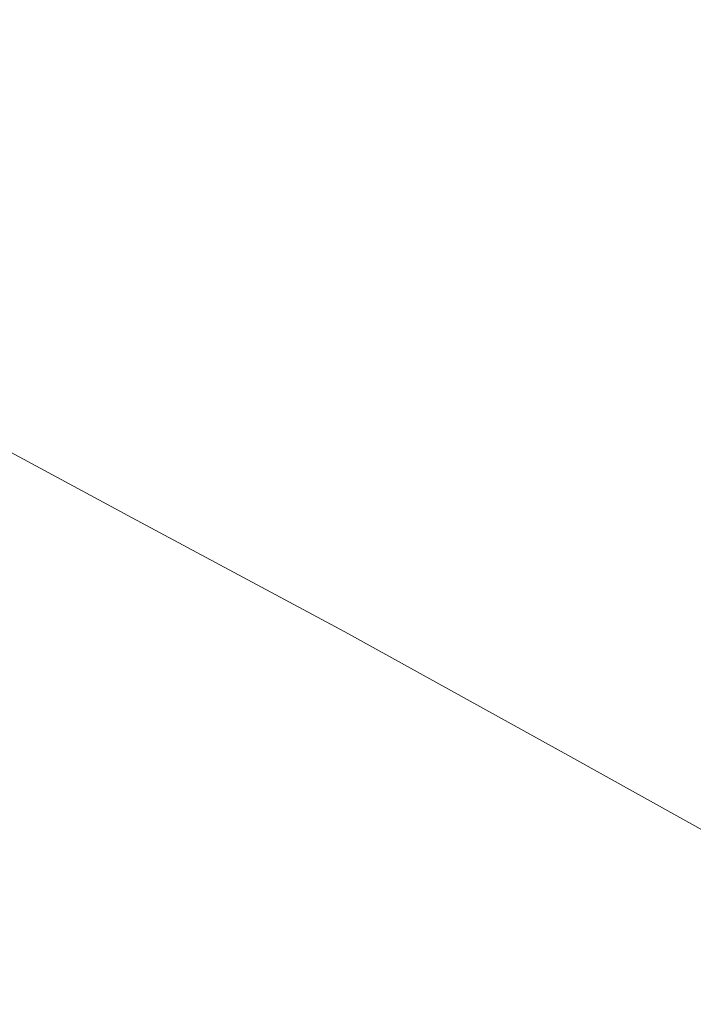
# Model space of a CAD drawing. Extents: x -1500 to 0, y -950 to 0.
# Drawn here: x -1000 to -888, y -612 to -447 of the extents above; entities that cross this region are included whole.
import ezdxf

# ---------------------------------------------------------------- set-up
doc = ezdxf.new("R2010")
doc.units = 0
doc.header["$LTSCALE"] = 500
doc.header["$MEASUREMENT"] = 0
doc.layers.add('EXC-WANNA', color=7, linetype='Continuous')

msp = doc.modelspace()

# ---------------------------------------------------------------- linework, layer by layer
at = {"layer": 'EXC-WANNA', "lineweight": 0}
for points, invisible_edges in [([(-990.3, -447.05, 0.65), (-1054.4, -442.65, 0.65), (-1043.3, -452.35, 0.65), (-990.3, -447.05, 0.65)], 15), ([(-864.1, -444.25, 0.65), (-925.2, -447.35, 0.65), (-915.3, -453.85, 0.65), (-864.1, -444.25, 0.65)], 15), ([(-903.5, -461.25, 0.65), (-864.1, -444.25, 0.65), (-915.3, -453.85, 0.65), (-903.5, -461.25, 0.65)], 15), ([(-864.1, -444.25, 0.65), (-903.5, -461.25, 0.65), (-858.1, -449.85, 0.65), (-864.1, -444.25, 0.65)], 15), ([(-1030, -462.05, 0.65), (-990.3, -447.05, 0.65), (-1043.3, -452.35, 0.65), (-1030, -462.05, 0.65)], 15), ([(-990.3, -447.05, 0.65), (-1030, -462.05, 0.65), (-979.5, -454.95, 0.65), (-990.3, -447.05, 0.65)], 15), ([(-925.2, -447.35, 0.65), (-990.3, -447.05, 0.65), (-979.5, -454.95, 0.65), (-925.2, -447.35, 0.65)], 15), ([(-966.5, -463.45, 0.65), (-925.2, -447.35, 0.65), (-979.5, -454.95, 0.65), (-966.5, -463.45, 0.65)], 15), ([(-925.2, -447.35, 0.65), (-966.5, -463.45, 0.65), (-915.3, -453.85, 0.65), (-925.2, -447.35, 0.65)], 15), ([(-903.5, -461.25, 0.65), (-846.2, -455.05, 0.65), (-858.1, -449.85, 0.65), (-903.5, -461.25, 0.65)], 15), ([(-1030, -462.05, 0.65), (-966.5, -463.45, 0.65), (-979.5, -454.95, 0.65), (-1030, -462.05, 0.65)], 15), ([(-966.5, -463.45, 0.65), (-903.5, -461.25, 0.65), (-915.3, -453.85, 0.65), (-966.5, -463.45, 0.65)], 15), ([(-846.2, -455.05, 0.65), (-903.5, -461.25, 0.65), (-889.3, -469.55, 0.65), (-846.2, -455.05, 0.65)], 15), ([(-872.6, -478.65, 0.65), (-846.2, -455.05, 0.65), (-889.3, -469.55, 0.65), (-872.6, -478.65, 0.65)], 15), ([(-903.5, -461.25, 0.65), (-966.5, -463.45, 0.65), (-951, -473.15, 0.65), (-903.5, -461.25, 0.65)], 15), ([(-932.4, -484.15, 0.65), (-903.5, -461.25, 0.65), (-951, -473.15, 0.65), (-932.4, -484.15, 0.65)], 15), ([(-903.5, -461.25, 0.65), (-932.4, -484.15, 0.65), (-889.3, -469.55, 0.65), (-903.5, -461.25, 0.65)], 15), ([(-966.5, -463.45, 0.65), (-1030, -462.05, 0.65), (-1014.2, -472.25, 0.65), (-966.5, -463.45, 0.65)], 15), ([(-995.1, -484.25, 0.65), (-966.5, -463.45, 0.65), (-1014.2, -472.25, 0.65), (-995.1, -484.25, 0.65)], 15), ([(-966.5, -463.45, 0.65), (-995.1, -484.25, 0.65), (-951, -473.15, 0.65), (-966.5, -463.45, 0.65)], 15), ([(-932.4, -484.15, 0.65), (-872.6, -478.65, 0.65), (-889.3, -469.55, 0.65), (-932.4, -484.15, 0.65)], 15), ([(-1049, -479.45, 1.95), (-995.1, -484.25, 0.65), (-1014.2, -472.25, 0.65), (-1049, -479.45, 1.95)], 15), ([(-995.1, -484.25, 0.65), (-932.4, -484.15, 0.65), (-951, -473.15, 0.65), (-995.1, -484.25, 0.65)], 15), ([(-995.1, -484.25, 0.65), (-1049, -479.45, 1.95), (-1027.5, -492.95, 1.95), (-995.1, -484.25, 0.65)], 15), ([(-872.6, -478.65, 0.65), (-932.4, -484.15, 0.65), (-910.4, -496.05, 0.65), (-872.6, -478.65, 0.65)], 15), ([(-885.8, -509.05, 0.65), (-872.6, -478.65, 0.65), (-910.4, -496.05, 0.65), (-885.8, -509.05, 0.65)], 15), ([(-1001.8, -508.05, 1.95), (-995.1, -484.25, 0.65), (-1027.5, -492.95, 1.95), (-1001.8, -508.05, 1.95)], 15), ([(-995.1, -484.25, 0.65), (-1001.8, -508.05, 1.95), (-972.4, -497.65, 0.65), (-995.1, -484.25, 0.65)], 15), ([(-932.4, -484.15, 0.65), (-995.1, -484.25, 0.65), (-972.4, -497.65, 0.65), (-932.4, -484.15, 0.65)], 15), ([(-945.5, -512.15, 0.65), (-932.4, -484.15, 0.65), (-972.4, -497.65, 0.65), (-945.5, -512.15, 0.65)], 15), ([(-932.4, -484.15, 0.65), (-945.5, -512.15, 0.65), (-910.4, -496.05, 0.65), (-932.4, -484.15, 0.65)], 15), ([(-945.5, -512.15, 0.65), (-885.8, -509.05, 0.65), (-910.4, -496.05, 0.65), (-945.5, -512.15, 0.65)], 15), ([(-1001.8, -508.05, 1.95), (-945.5, -512.15, 0.65), (-972.4, -497.65, 0.65), (-1001.8, -508.05, 1.95)], 15), ([(-981.2, -530.65, 5.85), (-1001.8, -508.05, 1.95), (-1013, -513.45, 5.85), (-981.2, -530.65, 5.85)], 15), ([(-945.5, -512.15, 0.65), (-1001.8, -508.05, 1.95), (-971.4, -524.55, 1.95), (-945.5, -512.15, 0.65)], 15), ([(-1001.8, -508.05, 1.95), (-981.2, -530.65, 5.85), (-971.4, -524.55, 1.95), (-1001.8, -508.05, 1.95)], 15), ([(-885.8, -509.05, 0.65), (-945.5, -512.15, 0.65), (-915.5, -528.05, 0.65), (-885.8, -509.05, 0.65)], 15), ([(-883.1, -545.55, 0.65), (-885.8, -509.05, 0.65), (-915.5, -528.05, 0.65), (-883.1, -545.55, 0.65)], 15), ([(-937.3, -542.65, 1.95), (-945.5, -512.15, 0.65), (-971.4, -524.55, 1.95), (-937.3, -542.65, 1.95)], 15), ([(-945.5, -512.15, 0.65), (-937.3, -542.65, 1.95), (-915.5, -528.05, 0.65), (-945.5, -512.15, 0.65)], 15), ([(-1015, -516.25, 11.05), (-981.2, -530.65, 5.85), (-1013, -513.45, 5.85), (-1015, -516.25, 11.05)], 13), ([(-984.9, -536.65, 16.35), (-1015, -516.25, 11.05), (-1017.1, -519.05, 16.35), (-984.9, -536.65, 16.35)], 15), ([(-1015, -516.25, 11.05), (-984.9, -536.65, 16.35), (-983.1, -533.65, 11.05), (-1015, -516.25, 11.05)], 15), ([(-981.2, -530.65, 5.85), (-1015, -516.25, 11.05), (-983.1, -533.65, 11.05), (-981.2, -530.65, 5.85)], 15), ([(-1025.4, -526.25, 50.65), (-984.9, -536.65, 16.35), (-1017.1, -519.05, 16.35), (-1025.4, -526.25, 50.65)], 15), ([(-981.2, -530.65, 5.85), (-937.3, -542.65, 1.95), (-971.4, -524.55, 1.95), (-981.2, -530.65, 5.85)], 15), ([(-1025.4, -526.25, 50.65), (-1010, -562.45, 146.15), (-992.1, -544.55, 50.65), (-1025.4, -526.25, 50.65)], 15), ([(-984.9, -536.65, 16.35), (-1025.4, -526.25, 50.65), (-992.1, -544.55, 50.65), (-984.9, -536.65, 16.35)], 15), ([(-937.3, -542.65, 1.95), (-883.1, -545.55, 0.65), (-915.5, -528.05, 0.65), (-937.3, -542.65, 1.95)], 15), ([(-947.4, -552.95, 11.05), (-981.2, -530.65, 5.85), (-983.1, -533.65, 11.05), (-947.4, -552.95, 11.05)], 15), ([(-937.3, -542.65, 1.95), (-981.2, -530.65, 5.85), (-945.7, -549.65, 5.85), (-937.3, -542.65, 1.95)], 13), ([(-981.2, -530.65, 5.85), (-947.4, -552.95, 11.05), (-945.7, -549.65, 5.85), (-981.2, -530.65, 5.85)], 15), ([(-984.9, -536.65, 16.35), (-947.4, -552.95, 11.05), (-983.1, -533.65, 11.05), (-984.9, -536.65, 16.35)], 15), ([(-955, -564.75, 50.65), (-984.9, -536.65, 16.35), (-992.1, -544.55, 50.65), (-955, -564.75, 50.65)], 15), ([(-984.9, -536.65, 16.35), (-955, -564.75, 50.65), (-949.1, -556.15, 16.35), (-984.9, -536.65, 16.35)], 15), ([(-947.4, -552.95, 11.05), (-984.9, -536.65, 16.35), (-949.1, -556.15, 16.35), (-947.4, -552.95, 11.05)], 15), ([(-908, -570.55, 5.85), (-937.3, -542.65, 1.95), (-945.7, -549.65, 5.85), (-908, -570.55, 5.85)], 15), ([(-883.1, -545.55, 0.65), (-937.3, -542.65, 1.95), (-900.8, -562.45, 1.95), (-883.1, -545.55, 0.65)], 15), ([(-937.3, -542.65, 1.95), (-908, -570.55, 5.85), (-900.8, -562.45, 1.95), (-937.3, -542.65, 1.95)], 15), ([(-1010, -562.45, 146.15), (-955, -564.75, 50.65), (-992.1, -544.55, 50.65), (-1010, -562.45, 146.15)], 15), ([(-870.4, -579.25, 1.95), (-883.1, -545.55, 0.65), (-900.8, -562.45, 1.95), (-870.4, -579.25, 1.95)], 15), ([(-947.4, -552.95, 11.05), (-908, -570.55, 5.85), (-945.7, -549.65, 5.85), (-947.4, -552.95, 11.05)], 13), ([(-911.8, -577.75, 16.35), (-947.4, -552.95, 11.05), (-949.1, -556.15, 16.35), (-911.8, -577.75, 16.35)], 15), ([(-947.4, -552.95, 11.05), (-911.8, -577.75, 16.35), (-909.9, -574.15, 11.05), (-947.4, -552.95, 11.05)], 15), ([(-908, -570.55, 5.85), (-947.4, -552.95, 11.05), (-909.9, -574.15, 11.05), (-908, -570.55, 5.85)], 15), ([(-955, -564.75, 50.65), (-911.8, -577.75, 16.35), (-949.1, -556.15, 16.35), (-955, -564.75, 50.65)], 15), ([(-988.2, -604.85, 262.05), (-1010, -562.45, 146.15), (-1033.4, -581.15, 262.05), (-988.2, -604.85, 262.05)], 15), ([(-1010, -562.45, 146.15), (-988.2, -604.85, 262.05), (-969.3, -584.15, 146.15), (-1010, -562.45, 146.15)], 15), ([(-955, -564.75, 50.65), (-1010, -562.45, 146.15), (-969.3, -584.15, 146.15), (-955, -564.75, 50.65)], 15), ([(-908, -570.55, 5.85), (-870.4, -579.25, 1.95), (-900.8, -562.45, 1.95), (-908, -570.55, 5.85)], 15), ([(-927.2, -606.95, 146.15), (-955, -564.75, 50.65), (-969.3, -584.15, 146.15), (-927.2, -606.95, 146.15)], 15), ([(-955, -564.75, 50.65), (-927.2, -606.95, 146.15), (-916.6, -586.75, 50.65), (-955, -564.75, 50.65)], 15), ([(-911.8, -577.75, 16.35), (-955, -564.75, 50.65), (-916.6, -586.75, 50.65), (-911.8, -577.75, 16.35)], 15), ([(-878.7, -592.05, 11.05), (-908, -570.55, 5.85), (-909.9, -574.15, 11.05), (-878.7, -592.05, 11.05)], 15), ([(-870.4, -579.25, 1.95), (-908, -570.55, 5.85), (-876.5, -588.05, 5.85), (-870.4, -579.25, 1.95)], 13), ([(-908, -570.55, 5.85), (-878.7, -592.05, 11.05), (-876.5, -588.05, 5.85), (-908, -570.55, 5.85)], 15), ([(-911.8, -577.75, 16.35), (-878.7, -592.05, 11.05), (-909.9, -574.15, 11.05), (-911.8, -577.75, 16.35)], 15), ([(-884.8, -605.25, 50.65), (-911.8, -577.75, 16.35), (-916.6, -586.75, 50.65), (-884.8, -605.25, 50.65)], 15), ([(-911.8, -577.75, 16.35), (-884.8, -605.25, 50.65), (-880.8, -595.95, 16.35), (-911.8, -577.75, 16.35)], 15), ([(-878.7, -592.05, 11.05), (-911.8, -577.75, 16.35), (-880.8, -595.95, 16.35), (-878.7, -592.05, 11.05)], 15), ([(-1057.1, -591.55, 348.65), (-988.2, -604.85, 262.05), (-1033.4, -581.15, 262.05), (-1057.1, -591.55, 348.65)], 15), ([(-988.2, -604.85, 262.05), (-927.2, -606.95, 146.15), (-969.3, -584.15, 146.15), (-988.2, -604.85, 262.05)], 15), ([(-927.2, -606.95, 146.15), (-884.8, -605.25, 50.65), (-916.6, -586.75, 50.65), (-927.2, -606.95, 146.15)], 15), ([(-988.2, -604.85, 262.05), (-1057.1, -591.55, 348.65), (-1008, -617.25, 348.65), (-988.2, -604.85, 262.05)], 15), ([(-957.2, -642.75, 348.65), (-988.2, -604.85, 262.05), (-1008, -617.25, 348.65), (-957.2, -642.75, 348.65)], 15), ([(-988.2, -604.85, 262.05), (-957.2, -642.75, 348.65), (-941.5, -628.85, 262.05), (-988.2, -604.85, 262.05)], 15), ([(-927.2, -606.95, 146.15), (-988.2, -604.85, 262.05), (-941.5, -628.85, 262.05), (-927.2, -606.95, 146.15)], 15), ([(-884.8, -605.25, 50.65), (-927.2, -606.95, 146.15), (-892.4, -625.75, 146.15), (-884.8, -605.25, 50.65)], 15), ([(-873.3, -635.45, 146.15), (-884.8, -605.25, 50.65), (-892.4, -625.75, 146.15), (-873.3, -635.45, 146.15)], 15), ([(-902.7, -648.05, 262.05), (-927.2, -606.95, 146.15), (-941.5, -628.85, 262.05), (-902.7, -648.05, 262.05)], 15), ([(-927.2, -606.95, 146.15), (-902.7, -648.05, 262.05), (-892.4, -625.75, 146.15), (-927.2, -606.95, 146.15)], 15)]:
    msp.add_3dface(points, dxfattribs=dict(at, invisible_edges=invisible_edges))

doc.saveas('drawing.dxf')
